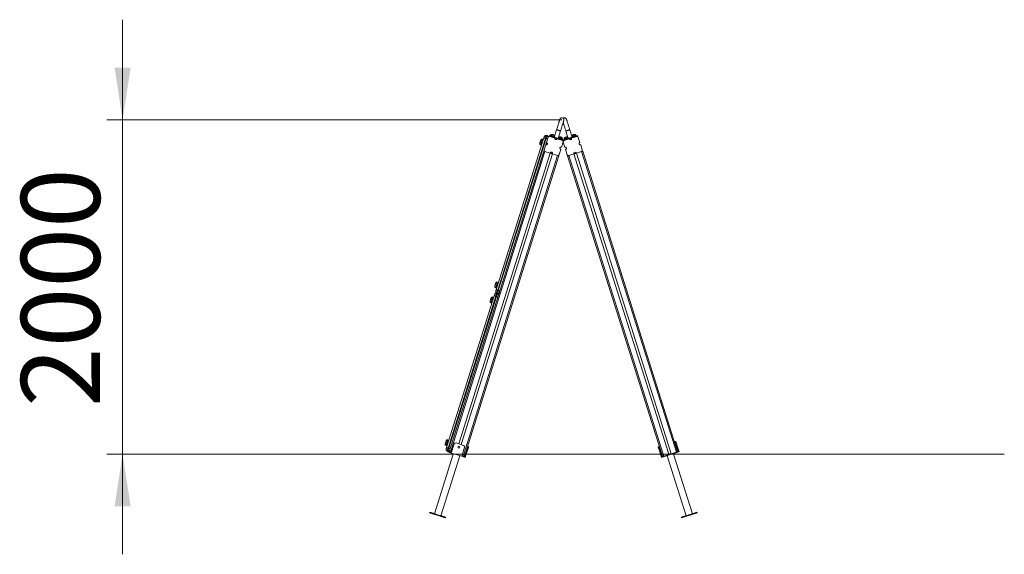
# Model space of a CAD drawing. Units: millimetres. Extents: x 60 to 133, y 58 to 237.
# Drawn here: x 70 to 133, y 203 to 237 of the extents above; entities that cross this region are included whole.
import ezdxf

# ---------------------------------------------------------------- set-up
doc = ezdxf.new("R2010")
doc.units = ezdxf.units.MM
doc.styles.add('SLDTEXTSTYLE0', font='TXT', dxfattribs={"width": 0.663})
doc.dimstyles.new('SLDDIMSTYLE0', dxfattribs={"dimtxt": 5, "dimasz": 3.302, "dimexe": 0, "dimexo": 0.0625, "dimgap": 1.25, "dimtad": 2, "dimlfac": 100, "dimrnd": 1e-09, "dimzin": 12, "dimdsep": 46, "dimtxsty": 'SLDTEXTSTYLE0', "dimsah": 1, "dimcen": 0.09, "dimadec": 0, "dimazin": 0, "dimtfac": 1, "dimtofl": 0, "dimtmove": 0, "dimatfit": 3, "dimfxl": 0, "dimfrac": 2, "dimtolj": 1, "dimtzin": 12, "dimarcsym": 0})

# ---------------------------------------------------------------- blocks, each defined once
blk = doc.blocks.new('*D1')
at = {"color": 7, "linetype": 'Continuous', "lineweight": 0}
for p, q in [((76.743, 230.367), (76.743, 236.717)), ((104.631, 230.367), (75.743, 230.367)), ((76.743, 230.367), (76.743, 209.143)), ((76.743, 209.143), (75.743, 209.143)), ((76.743, 209.143), (76.743, 202.793))]:
    blk.add_line(p, q, dxfattribs=at)
for points in [[(76.743, 230.367), (77.251, 233.669), (76.235, 233.669)], [(76.743, 209.143), (76.235, 205.841), (77.251, 205.841)]]:
    blk.add_solid(points, dxfattribs=at)
at = {"color": 7, "linetype": 'Continuous', "lineweight": 0, "insert": (70.298, 212.143), "char_height": 5, "attachment_point": 1, "rotation": 90, "style": 'SLDTEXTSTYLE0'}
blk.add_mtext('2000', dxfattribs=at)

msp = doc.modelspace()

# ---------------------------------------------------------------- linework, layer by layer
at = {"color": 7, "linetype": 'Continuous', "lineweight": 15}
for p, q in [((104.29724, 229.73852), (104.14716, 229.26158)), ((104.39517, 229.18354), (104.54525, 229.66048)), ((104.88553, 229.65277), (105.03616, 229.17599)), ((105.28107, 229.26385), (105.13345, 229.73109)), ((100.46162, 219.58147), (103.49325, 229.21574)), ((103.58863, 229.18573), (100.55701, 219.55145)), ((100.59517, 219.53945), (103.62679, 229.17372)), ((103.46023, 229.11082), (103.39346, 229.13183)), ((103.62679, 229.17372), (103.58863, 229.18573)), ((103.65614, 228.93385), (103.60812, 228.78123)), ((103.64867, 229.3765), (103.68682, 229.3645)), ((103.7582, 229.25817), (103.65614, 228.93385)), ((103.81685, 229.36552), (103.80484, 229.32736)), ((104.18284, 229.20841), (103.85852, 229.31047)), ((103.8867, 229.34354), (103.87469, 229.30538)), ((103.9126, 229.38781), (103.89759, 229.34011)), ((104.1456, 229.26207), (104.16061, 229.30976)), ((104.22395, 229.23742), (104.21194, 229.19926)), ((104.33547, 229.16039), (104.21194, 229.19926)), ((104.65563, 229.10158), (104.22395, 229.23742)), ((104.65979, 229.05834), (104.33547, 229.16039)), ((104.41173, 229.23074), (104.39672, 229.18305)), ((104.61003, 228.63369), (104.71209, 228.95801)), ((104.64362, 229.06342), (104.65563, 229.10158)), ((104.64473, 229.10501), (104.65974, 229.1527)), ((104.71347, 229.04144), (104.72548, 229.0796)), ((104.71449, 229.0447), (104.71802, 229.03354)), ((104.7195, 228.95011), (104.82192, 228.6259)), ((104.77162, 229.14485), (104.78668, 229.09718)), ((105.09589, 229.15291), (104.77168, 229.05049)), ((104.77579, 229.09374), (104.78784, 229.0556)), ((105.0346, 229.1755), (105.01954, 229.22318)), ((105.16239, 229.21587), (105.11292, 229.20024)), ((105.11292, 229.20024), (105.12497, 229.1621)), ((105.17444, 229.17773), (105.12497, 229.1621)), ((105.15937, 229.22541), (105.19853, 229.10148)), ((105.57266, 229.30354), (105.24845, 229.20111)), ((105.27057, 229.30249), (105.28262, 229.26435)), ((105.31747, 229.22292), (105.30241, 229.2706)), ((105.54445, 229.33657), (105.30542, 229.26106)), ((105.53356, 229.33313), (105.51849, 229.38081)), ((105.5565, 229.29843), (105.54445, 229.33657)), ((105.62632, 229.32049), (105.61427, 229.35864)), ((105.77547, 228.92715), (105.67304, 229.25136)), ((103.48205, 228.38059), (97.47883, 209.30282)), ((103.55836, 228.35658), (97.55515, 209.27881)), ((103.88269, 228.25453), (98.07757, 209.80632)), ((104.03531, 228.2065), (98.2302, 209.7583)), ((103.2794, 228.76935), (103.34617, 228.74834)), ((103.50607, 228.45691), (103.48205, 228.38059)), ((103.60812, 228.78123), (103.50607, 228.45691)), ((103.55836, 228.35658), (103.88269, 228.25453)), ((104.03531, 228.2065), (104.35963, 228.10445)), ((104.45995, 228.15675), (104.56201, 228.48107)), ((104.87012, 228.47333), (104.97255, 228.14913)), ((105.07293, 228.09694), (105.39713, 228.19937)), ((105.39713, 228.19937), (111.41454, 209.15257)), ((105.4516, 228.30044), (105.47569, 228.22418)), ((105.5497, 228.24757), (105.87391, 228.34999)), ((105.5497, 228.24757), (111.57472, 209.17667)), ((105.92609, 228.45038), (105.82367, 228.77458)), ((105.87391, 228.34999), (111.89892, 209.2791)), ((105.95019, 228.3741), (111.97521, 209.3032)), ((105.95246, 228.37481), (111.97748, 209.30391)), ((104.43594, 228.08043), (98.4799, 209.15257)), ((104.99665, 228.07284), (110.97408, 209.15257)), ((100.6087, 220.04887), (100.54193, 220.06989)), ((100.42787, 219.70741), (100.49464, 219.6864)), ((100.55701, 219.55145), (100.59517, 219.53945)), ((97.30993, 209.56564), (100.34156, 219.19991)), ((100.43695, 219.1699), (97.40532, 209.53562)), ((97.44348, 209.52362), (100.4751, 219.15789)), ((100.30854, 219.09499), (100.24177, 219.116)), ((100.4751, 219.15789), (100.43695, 219.1699)), ((100.49698, 219.36067), (100.53514, 219.34867)), ((100.12771, 218.75352), (100.19448, 218.73251)), ((97.45701, 210.03304), (97.39024, 210.05406)), ((97.27618, 209.69158), (97.34295, 209.67057)), ((97.40532, 209.53562), (97.44348, 209.52362)), ((97.79001, 209.79198), (97.60991, 209.21964)), ((98.39236, 209.70727), (97.91541, 209.85735)), ((98.45773, 209.58186), (98.32264, 209.15257)), ((98.63897, 209.52483), (98.52183, 209.15257)), ((98.56376, 209.15257), (98.67713, 209.51283)), ((98.67713, 209.51283), (98.63897, 209.52483)), ((98.66899, 209.62022), (98.70714, 209.60821)), ((110.74655, 209.60718), (110.7847, 209.61923)), ((110.81482, 209.52388), (110.77668, 209.51183)), ((110.77668, 209.51183), (110.89018, 209.15257)), ((110.7847, 209.61923), (110.78696, 209.61995)), ((110.93213, 209.15257), (110.81482, 209.52388)), ((110.93462, 209.15257), (110.81709, 209.5246)), ((111.81452, 209.94459), (111.85267, 209.95664)), ((111.88279, 209.86128), (111.84465, 209.84923)), ((111.84465, 209.84923), (112.01335, 209.31525)), ((111.85267, 209.95664), (111.85493, 209.95735)), ((112.06354, 209.28915), (111.88279, 209.86128)), ((112.06581, 209.28987), (111.88506, 209.862)), ((76.74313, 209.15257), (76.74313, 209.14257)), ((76.74313, 209.15257), (96.74313, 209.15257)), ((76.74313, 209.14257), (96.74313, 209.14257)), ((97.73243, 209.14257), (96.54281, 205.36207)), ((96.74313, 209.15257), (96.74313, 209.14257)), ((96.74313, 209.15257), (112.71776, 209.15257)), ((96.74313, 209.14257), (112.71776, 209.14257)), ((96.94345, 205.236), (98.14409, 209.05155)), ((97.38345, 209.33284), (97.34529, 209.34484)), ((97.40313, 209.32876), (97.39052, 209.28868)), ((97.39052, 209.28868), (97.60991, 209.21964)), ((97.44068, 209.31483), (97.44668, 209.33391)), ((97.47883, 209.30282), (97.44068, 209.31483)), ((97.55515, 209.27881), (97.62192, 209.2578)), ((97.82306, 209.15257), (97.60991, 209.21964)), ((97.74345, 209.17762), (97.73557, 209.15257)), ((98.27764, 209.00953), (97.85484, 209.14257)), ((98.3195, 209.14257), (98.27764, 209.00953)), ((98.27764, 209.00953), (98.49703, 208.94049)), ((98.28964, 209.04769), (98.35641, 209.02667)), ((98.47675, 209.14257), (98.43272, 209.00266)), ((98.47088, 208.99065), (98.43272, 209.00266)), ((98.51868, 209.14257), (98.47088, 208.99065)), ((98.49703, 208.94049), (98.56062, 209.14257)), ((110.89334, 209.14257), (110.95743, 208.9397)), ((110.98352, 208.98989), (110.93529, 209.14257)), ((110.98579, 208.99061), (110.93778, 209.14257)), ((110.95743, 208.9397), (111.59956, 209.14257)), ((110.97724, 209.14257), (111.02166, 209.00194)), ((111.02166, 209.00194), (110.98352, 208.98989)), ((111.09795, 209.02604), (111.42215, 209.12847)), ((111.31024, 209.05117), (112.51524, 205.23699)), ((111.4177, 209.14257), (111.42215, 209.12847)), ((111.57472, 209.17667), (111.89892, 209.2791)), ((111.63122, 209.15257), (112.06354, 209.28915)), ((111.71866, 209.15257), (111.71073, 209.17769)), ((111.72116, 209.15257), (111.713, 209.17841)), ((112.91573, 205.36351), (111.72182, 209.14257)), ((112.918, 205.36423), (111.72432, 209.14257)), ((112.01335, 209.31525), (111.97521, 209.3032)), ((112.06354, 209.28915), (112.06581, 209.28987)), ((112.71776, 209.15257), (112.71776, 209.14257)), ((112.71776, 209.15257), (132.71776, 209.15257)), ((112.71776, 209.14257), (132.71776, 209.14257)), ((132.71776, 209.15257), (132.71776, 209.14257)), ((96.24234, 205.45662), (96.23334, 205.428)), ((97.23492, 205.11283), (97.24392, 205.14145)), ((112.21488, 205.14209), (112.22391, 205.11349)), ((113.22514, 205.4298), (113.2161, 205.45841)), ((113.2274, 205.43052), (113.21837, 205.45912))]:
    msp.add_line(p, q, dxfattribs=at)
at = {"color": 8, "linetype": 'Continuous', "lineweight": 15}
for p, q in [((104.35963, 228.10445), (98.39603, 209.15257)), ((105.07293, 228.09694), (111.05797, 209.15257)), ((110.81709, 209.5246), (110.81482, 209.52388)), ((111.88506, 209.862), (111.88279, 209.86128)), ((98.39288, 209.14257), (98.35641, 209.02667)), ((111.06113, 209.14257), (111.09795, 209.02604))]:
    msp.add_line(p, q, dxfattribs=at)
at = {"color": 7, "linetype": 'Continuous', "lineweight": 15, "flags": 128}
for points in [[(104.50735, 230.40625), (104.50681, 230.40454), (104.50521, 230.39945), (104.50255, 230.39099), (104.49884, 230.3792), (104.4941, 230.36415), (104.48836, 230.34591), (104.48165, 230.32457), (104.474, 230.30025), (104.46544, 230.27306), (104.45603, 230.24315), (104.44581, 230.21067), (104.43483, 230.17579), (104.42315, 230.13867), (104.41083, 230.09952), (104.39793, 230.05853), (104.38452, 230.01591), (104.37066, 229.97187), (104.35643, 229.92664), (104.3419, 229.88046), (104.32714, 229.83355), (104.31223, 229.78616), (104.29724, 229.73852)], [(104.54525, 229.66048), (104.56024, 229.70812), (104.57515, 229.75551), (104.58991, 229.80242), (104.60445, 229.8486), (104.61867, 229.89383), (104.63253, 229.93786), (104.64594, 229.98049), (104.65884, 230.02148), (104.67116, 230.06063), (104.68284, 230.09775), (104.69382, 230.13263), (104.70404, 230.16511), (104.71345, 230.19502), (104.722, 230.22221), (104.72966, 230.24653), (104.73637, 230.26786), (104.74211, 230.2861), (104.74685, 230.30116), (104.75056, 230.31294), (104.75322, 230.32141), (104.75483, 230.3265), (104.75536, 230.3282)], [(104.71384, 230.19624), (104.71672, 230.18711), (104.72616, 230.15722), (104.73642, 230.12475), (104.74744, 230.08987), (104.75916, 230.05277), (104.77152, 230.01363), (104.78447, 229.97266), (104.79793, 229.93005), (104.81184, 229.88603), (104.82612, 229.84082), (104.84071, 229.79465), (104.85552, 229.74776), (104.87049, 229.70038), (104.88553, 229.65277)], [(105.13345, 229.73109), (105.11841, 229.77871), (105.10345, 229.82608), (105.08863, 229.87298), (105.07404, 229.91914), (105.05976, 229.96435), (105.04585, 230.00837), (105.03239, 230.05098), (105.01945, 230.09196), (105.00708, 230.1311), (104.99536, 230.1682), (104.98434, 230.20307), (104.97408, 230.23554), (104.96464, 230.26544), (104.95606, 230.29261), (104.94837, 230.31693), (104.94164, 230.33825), (104.93588, 230.35649), (104.93112, 230.37154), (104.9274, 230.38332), (104.92473, 230.39178), (104.92312, 230.39687), (104.92258, 230.39857)], [(104.01292, 229.4401), (104.01303, 229.44007), (104.01568, 229.43924), (104.02165, 229.43736), (104.03052, 229.43457), (104.04162, 229.43107), (104.05412, 229.42714), (104.06711, 229.42305), (104.07962, 229.41911), (104.09072, 229.41562), (104.09958, 229.41283), (104.10556, 229.41095), (104.1082, 229.41012), (104.10831, 229.41009)], [(104.29724, 229.73852), (104.29893, 229.73799), (104.30396, 229.73641), (104.31218, 229.73382), (104.32338, 229.7303), (104.33725, 229.72593), (104.35342, 229.72085), (104.37143, 229.71518), (104.3908, 229.70908), (104.411, 229.70273), (104.43148, 229.69628), (104.45169, 229.68992), (104.47105, 229.68383), (104.48906, 229.67816), (104.50523, 229.67307), (104.5191, 229.66871), (104.5303, 229.66518), (104.53853, 229.6626), (104.54356, 229.66101), (104.54525, 229.66048)], [(104.42124, 229.6995), (104.40083, 229.70593), (104.38098, 229.71217), (104.36222, 229.71808), (104.34508, 229.72347), (104.33001, 229.72821), (104.31743, 229.73217), (104.30768, 229.73524), (104.30103, 229.73733), (104.29766, 229.73839), (104.29724, 229.73852)], [(104.54525, 229.66048), (104.54483, 229.66062), (104.54146, 229.66167), (104.5348, 229.66377), (104.52506, 229.66684), (104.51248, 229.67079), (104.49741, 229.67554), (104.48026, 229.68093), (104.46151, 229.68683), (104.44165, 229.69308), (104.42124, 229.6995)], [(104.88553, 229.65277), (104.88722, 229.6533), (104.89225, 229.65489), (104.90048, 229.65749), (104.91167, 229.66102), (104.92554, 229.6654), (104.94169, 229.67051), (104.9597, 229.6762), (104.97906, 229.68231), (104.99926, 229.68869), (105.01973, 229.69516), (105.03993, 229.70154), (105.05929, 229.70766), (105.0773, 229.71335), (105.09345, 229.71845), (105.10732, 229.72283), (105.11851, 229.72637), (105.12674, 229.72897), (105.13177, 229.73056), (105.13345, 229.73109)], [(105.00949, 229.69193), (104.98909, 229.68548), (104.96924, 229.67921), (104.9505, 229.67329), (104.93336, 229.66787), (104.91829, 229.66311), (104.90572, 229.65914), (104.89597, 229.65606), (104.88933, 229.65396), (104.88596, 229.6529), (104.88553, 229.65277)], [(105.13345, 229.73109), (105.13303, 229.73096), (105.12966, 229.72989), (105.12302, 229.72779), (105.11327, 229.72472), (105.10069, 229.72074), (105.08563, 229.71598), (105.06849, 229.71057), (105.04974, 229.70464), (105.0299, 229.69837), (105.00949, 229.69193)], [(105.32275, 229.40287), (105.32287, 229.4029), (105.32551, 229.40374), (105.33148, 229.40563), (105.34034, 229.40843), (105.35144, 229.41193), (105.36394, 229.41588), (105.37693, 229.41999), (105.38943, 229.42393), (105.40052, 229.42744), (105.40938, 229.43024), (105.41535, 229.43213), (105.418, 229.43296), (105.41811, 229.433)], [(103.2271, 228.86967), (103.2274, 228.87062), (103.22871, 228.87481), (103.23104, 228.8822), (103.2343, 228.89257), (103.23839, 228.90557), (103.24318, 228.92078), (103.24851, 228.93773), (103.25422, 228.95587), (103.26011, 228.9746)], [(103.26011, 228.9746), (103.26601, 228.99334), (103.27171, 229.01147), (103.27705, 229.02842), (103.28184, 229.04364), (103.28593, 229.05664), (103.28919, 229.067), (103.29152, 229.0744), (103.29283, 229.07858), (103.29313, 229.07953)], [(103.49325, 229.21574), (103.4991, 229.23435), (103.50473, 229.25225), (103.50992, 229.26874), (103.51447, 229.28319), (103.51821, 229.29506), (103.52098, 229.30387), (103.52269, 229.3093), (103.52326, 229.31113)], [(103.49325, 229.21574), (103.49508, 229.21517), (103.50051, 229.21346), (103.50932, 229.21068), (103.52119, 229.20695), (103.53564, 229.2024), (103.55213, 229.19721), (103.57002, 229.19158), (103.58863, 229.18573)], [(103.64867, 229.3765), (103.64806, 229.37456), (103.64624, 229.36878), (103.64324, 229.35926), (103.63914, 229.34622), (103.63401, 229.32991), (103.62795, 229.31066), (103.62109, 229.28887), (103.61357, 229.26498), (103.60555, 229.23948), (103.59718, 229.21288), (103.58863, 229.18573)], [(103.62679, 229.17372), (103.63534, 229.20087), (103.6437, 229.22747), (103.65173, 229.25297), (103.65924, 229.27686), (103.6661, 229.29865), (103.67216, 229.3179), (103.67729, 229.33421), (103.6814, 229.34726), (103.68439, 229.35677), (103.68621, 229.36256), (103.68682, 229.3645)], [(103.62679, 229.17372), (103.6454, 229.16786), (103.66329, 229.16224), (103.67979, 229.15705), (103.69424, 229.1525), (103.7061, 229.14876), (103.71492, 229.14599), (103.72035, 229.14428), (103.72218, 229.14371)], [(103.85852, 229.31047), (103.8556, 229.31139), (103.83924, 229.31654), (103.82585, 229.32075), (103.81564, 229.32396), (103.80875, 229.32613), (103.80528, 229.32722), (103.80484, 229.32736)], [(103.81685, 229.36552), (103.81728, 229.36538), (103.82075, 229.36429), (103.82765, 229.36212), (103.83786, 229.35891), (103.85124, 229.35469), (103.8676, 229.34955), (103.8867, 229.34354)], [(103.8867, 229.34354), (103.90825, 229.33676), (103.93195, 229.3293), (103.95745, 229.32128), (103.98438, 229.3128), (104.01234, 229.304), (104.04092, 229.29501), (104.06972, 229.28595), (104.09831, 229.27695), (104.12627, 229.26815), (104.1532, 229.25968), (104.17869, 229.25166), (104.20239, 229.2442), (104.22395, 229.23742)], [(104.21194, 229.19926), (104.19038, 229.20604), (104.18284, 229.20841)], [(104.51205, 229.28304), (104.51216, 229.28301), (104.51481, 229.28217), (104.52078, 229.28029), (104.52965, 229.2775), (104.54075, 229.27401), (104.55325, 229.27008), (104.56624, 229.26599), (104.57875, 229.26205), (104.58985, 229.25856), (104.59871, 229.25577), (104.60469, 229.25389), (104.60733, 229.25306), (104.60744, 229.25303)], [(104.65563, 229.10158), (104.67473, 229.09557), (104.69108, 229.09042), (104.70447, 229.08621), (104.71468, 229.083), (104.72157, 229.08083), (104.72504, 229.07974), (104.72548, 229.0796)], [(104.71347, 229.04144), (104.71304, 229.04158), (104.70956, 229.04267), (104.70267, 229.04484), (104.69246, 229.04805), (104.67908, 229.05227), (104.66272, 229.05741), (104.65979, 229.05834)], [(104.77168, 229.05049), (104.76875, 229.04956), (104.7524, 229.0444), (104.73902, 229.04017), (104.72881, 229.03695), (104.72192, 229.03477), (104.71846, 229.03367), (104.71802, 229.03354)], [(104.72486, 229.07765), (104.72697, 229.07831), (104.74035, 229.08254), (104.7567, 229.08771), (104.77579, 229.09374)], [(104.77579, 229.09374), (104.79734, 229.10054), (104.82103, 229.10803), (104.84652, 229.11608), (104.87343, 229.12458), (104.90139, 229.13342), (104.92996, 229.14244), (104.95875, 229.15154), (104.98733, 229.16057), (105.01528, 229.1694), (105.04219, 229.1779), (105.06768, 229.18595), (105.09137, 229.19344), (105.11292, 229.20024)], [(104.8238, 229.24524), (104.82391, 229.24527), (104.82656, 229.24611), (104.83253, 229.24799), (104.8414, 229.2508), (104.85249, 229.2543), (104.86499, 229.25825), (104.87797, 229.26235), (104.89048, 229.2663), (104.90157, 229.26981), (104.91043, 229.27261), (104.91641, 229.27449), (104.91905, 229.27533), (104.91916, 229.27536)], [(105.12497, 229.1621), (105.10342, 229.1553), (105.09589, 229.15291)], [(105.30241, 229.2706), (105.30147, 229.2703), (105.29733, 229.26899), (105.29008, 229.2667), (105.28007, 229.26354), (105.26776, 229.25965), (105.25373, 229.25522), (105.23862, 229.25045), (105.22316, 229.24556), (105.20805, 229.24079), (105.19402, 229.23635), (105.18171, 229.23246), (105.1717, 229.2293), (105.16445, 229.22701), (105.16032, 229.2257), (105.15937, 229.22541)], [(105.54445, 229.33657), (105.56354, 229.34261), (105.57989, 229.34777), (105.59327, 229.352), (105.60348, 229.35522), (105.61036, 229.3574), (105.61383, 229.3585), (105.61427, 229.35864)], [(105.62632, 229.32049), (105.62588, 229.32035), (105.62241, 229.31926), (105.61553, 229.31708), (105.60532, 229.31386), (105.59194, 229.30963), (105.57559, 229.30446), (105.57266, 229.30354)], [(103.48205, 228.38059), (103.48352, 228.38013), (103.48786, 228.37877), (103.49491, 228.37655), (103.5044, 228.37356), (103.51596, 228.36992), (103.52916, 228.36577), (103.54347, 228.36127), (103.55836, 228.35658)], [(103.88269, 228.25453), (103.8846, 228.25393), (103.89024, 228.25215), (103.89933, 228.24929), (103.91141, 228.24549), (103.92589, 228.24093), (103.94201, 228.23586), (103.95899, 228.23051), (103.97597, 228.22517), (103.99211, 228.2201), (104.00657, 228.21554), (104.01866, 228.21174), (104.02775, 228.20888), (104.03339, 228.2071), (104.03531, 228.2065)], [(105.39713, 228.19937), (105.39905, 228.19997), (105.40469, 228.20176), (105.41378, 228.20463), (105.42586, 228.20844), (105.44032, 228.21301), (105.45644, 228.21811), (105.47342, 228.22347), (105.49039, 228.22883), (105.50652, 228.23393), (105.52098, 228.23849), (105.53306, 228.24231), (105.54215, 228.24518), (105.54779, 228.24697), (105.5497, 228.24757)], [(105.87391, 228.34999), (105.88879, 228.3547), (105.9031, 228.35922), (105.91629, 228.36338), (105.92785, 228.36704), (105.93734, 228.37003), (105.94439, 228.37226), (105.94873, 228.37363), (105.95019, 228.3741)], [(105.95019, 228.3741), (105.951, 228.37435), (105.95246, 228.37481)], [(104.35963, 228.10445), (104.37451, 228.09976), (104.38883, 228.09526), (104.40202, 228.09111), (104.41359, 228.08747), (104.42308, 228.08448), (104.43013, 228.08226), (104.43447, 228.0809), (104.43594, 228.08043)], [(104.99665, 228.07284), (104.99811, 228.07331), (105.00246, 228.07468), (105.0095, 228.07691), (105.01899, 228.0799), (105.03055, 228.08355), (105.04374, 228.08772), (105.05805, 228.09224), (105.07293, 228.09694)], [(100.37557, 219.80773), (100.37587, 219.80868), (100.37718, 219.81287), (100.37951, 219.82026), (100.38277, 219.83062), (100.38686, 219.84362), (100.39165, 219.85884), (100.39699, 219.87579), (100.40269, 219.89392), (100.40859, 219.91266)], [(100.40859, 219.91266), (100.41448, 219.9314), (100.42019, 219.94953), (100.42552, 219.96648), (100.43031, 219.9817), (100.4344, 219.9947), (100.43766, 220.00506), (100.43999, 220.01245), (100.4413, 220.01664), (100.4416, 220.01759)], [(100.43161, 219.48608), (100.43218, 219.48791), (100.43389, 219.49334), (100.43666, 219.50216), (100.4404, 219.51402), (100.44495, 219.52847), (100.45014, 219.54497), (100.45577, 219.56286), (100.46162, 219.58147)], [(100.46162, 219.58147), (100.46345, 219.58089), (100.46888, 219.57918), (100.4777, 219.57641), (100.48956, 219.57268), (100.50402, 219.56813), (100.52051, 219.56294), (100.5384, 219.55731), (100.55701, 219.55145)], [(100.55701, 219.55145), (100.54847, 219.5243), (100.5401, 219.4977), (100.53207, 219.4722), (100.52456, 219.44831), (100.5177, 219.42652), (100.51164, 219.40727), (100.50651, 219.39096), (100.50241, 219.37791), (100.49941, 219.3684), (100.49759, 219.36262), (100.49698, 219.36067)], [(100.53514, 219.34867), (100.53575, 219.35061), (100.53757, 219.3564), (100.54056, 219.36591), (100.54466, 219.37895), (100.5498, 219.39527), (100.55585, 219.41451), (100.56271, 219.4363), (100.57023, 219.46019), (100.57825, 219.4857), (100.58662, 219.5123), (100.59517, 219.53945)], [(100.59517, 219.53945), (100.61378, 219.53359), (100.63167, 219.52796), (100.64816, 219.52277), (100.66262, 219.51822), (100.67448, 219.51449), (100.68329, 219.51172), (100.68872, 219.51001), (100.69056, 219.50943)], [(100.07541, 218.85384), (100.07571, 218.85479), (100.07702, 218.85898), (100.07935, 218.86637), (100.08261, 218.87674), (100.0867, 218.88974), (100.09149, 218.90495), (100.09682, 218.9219), (100.10253, 218.94004), (100.10843, 218.95877)], [(100.10843, 218.95877), (100.11432, 218.97751), (100.12003, 218.99564), (100.12536, 219.01259), (100.13015, 219.02781), (100.13424, 219.04081), (100.1375, 219.05117), (100.13983, 219.05856), (100.14114, 219.06275), (100.14144, 219.0637)], [(100.34156, 219.19991), (100.34741, 219.21852), (100.35305, 219.23642), (100.35823, 219.25291), (100.36278, 219.26736), (100.36652, 219.27923), (100.36929, 219.28804), (100.371, 219.29347), (100.37158, 219.2953)], [(100.34156, 219.19991), (100.34339, 219.19934), (100.34882, 219.19763), (100.35763, 219.19485), (100.3695, 219.19112), (100.38395, 219.18657), (100.40044, 219.18138), (100.41834, 219.17575), (100.43695, 219.1699)], [(100.49698, 219.36067), (100.49637, 219.35873), (100.49455, 219.35295), (100.49155, 219.34343), (100.48745, 219.33039), (100.48232, 219.31408), (100.47626, 219.29483), (100.4694, 219.27304), (100.46188, 219.24915), (100.45386, 219.22365), (100.44549, 219.19705), (100.43695, 219.1699)], [(100.4751, 219.15789), (100.48365, 219.18504), (100.49202, 219.21164), (100.50004, 219.23714), (100.50756, 219.26103), (100.51442, 219.28282), (100.52047, 219.30207), (100.5256, 219.31838), (100.52971, 219.33143), (100.5327, 219.34094), (100.53453, 219.34673), (100.53514, 219.34867)], [(100.4751, 219.15789), (100.49371, 219.15203), (100.5116, 219.1464), (100.5281, 219.14122), (100.54255, 219.13667), (100.55441, 219.13293), (100.56323, 219.13016), (100.56866, 219.12845), (100.57049, 219.12787)], [(97.22388, 209.7919), (97.22418, 209.79285), (97.2255, 209.79704), (97.22782, 209.80443), (97.23108, 209.81479), (97.23517, 209.82779), (97.23996, 209.84301), (97.2453, 209.85996), (97.25101, 209.87809), (97.2569, 209.89683)], [(97.2569, 209.89683), (97.26279, 209.91556), (97.2685, 209.9337), (97.27383, 209.95065), (97.27862, 209.96587), (97.28272, 209.97886), (97.28597, 209.98923), (97.2883, 209.99662), (97.28962, 210.00081), (97.28992, 210.00176)], [(97.27992, 209.47025), (97.28049, 209.47208), (97.2822, 209.47751), (97.28498, 209.48633), (97.28871, 209.49819), (97.29326, 209.51264), (97.29845, 209.52913), (97.30408, 209.54703), (97.30993, 209.56564)], [(97.30993, 209.56564), (97.31177, 209.56506), (97.3172, 209.56335), (97.32601, 209.56058), (97.33787, 209.55685), (97.35233, 209.5523), (97.36882, 209.54711), (97.38671, 209.54148), (97.40532, 209.53562)], [(97.40532, 209.53562), (97.39678, 209.50847), (97.38841, 209.48187), (97.38039, 209.45637), (97.37287, 209.43248), (97.36601, 209.41069), (97.35995, 209.39144), (97.35482, 209.37513), (97.35072, 209.36208), (97.34772, 209.35257), (97.3459, 209.34679), (97.34529, 209.34484)], [(97.38345, 209.33284), (97.38406, 209.33478), (97.38588, 209.34057), (97.38887, 209.35008), (97.39297, 209.36312), (97.39811, 209.37944), (97.40417, 209.39868), (97.41102, 209.42047), (97.41854, 209.44436), (97.42657, 209.46987), (97.43494, 209.49647), (97.44348, 209.52362)], [(97.44348, 209.52362), (97.46209, 209.51776), (97.47998, 209.51213), (97.49647, 209.50694), (97.51093, 209.50239), (97.52279, 209.49866), (97.53161, 209.49588), (97.53704, 209.49418), (97.53887, 209.4936)], [(98.63897, 209.52483), (98.64482, 209.54344), (98.65046, 209.56134), (98.65564, 209.57783), (98.66019, 209.59228), (98.66393, 209.60415), (98.6667, 209.61296), (98.66841, 209.61839), (98.66899, 209.62022)], [(98.70714, 209.60821), (98.70657, 209.60638), (98.70486, 209.60095), (98.70208, 209.59214), (98.69835, 209.58028), (98.6938, 209.56582), (98.68861, 209.54933), (98.68298, 209.53144), (98.67713, 209.51283)], [(110.77668, 209.51183), (110.7708, 209.53043), (110.76515, 209.54832), (110.75994, 209.56481), (110.75538, 209.57926), (110.75163, 209.59111), (110.74885, 209.59993), (110.74713, 209.60535), (110.74655, 209.60718)], [(110.7847, 209.61923), (110.78527, 209.6174), (110.78699, 209.61198), (110.78977, 209.60316), (110.79352, 209.59131), (110.79808, 209.57686), (110.80329, 209.56037), (110.80894, 209.54248), (110.81482, 209.52388)], [(110.78696, 209.61995), (110.78754, 209.61812), (110.78926, 209.61269), (110.79204, 209.60388), (110.79579, 209.59202), (110.80035, 209.57757), (110.80556, 209.56109), (110.81121, 209.5432), (110.81709, 209.5246)], [(111.84465, 209.84923), (111.83877, 209.86783), (111.83312, 209.88572), (111.82791, 209.90221), (111.82335, 209.91666), (111.8196, 209.92851), (111.81682, 209.93733), (111.8151, 209.94275), (111.81452, 209.94459)], [(111.85267, 209.95664), (111.85325, 209.9548), (111.85496, 209.94938), (111.85774, 209.94056), (111.86149, 209.92871), (111.86605, 209.91426), (111.87126, 209.89777), (111.87691, 209.87988), (111.88279, 209.86128)], [(111.85493, 209.95735), (111.85551, 209.95552), (111.85723, 209.95009), (111.86001, 209.94128), (111.86376, 209.92942), (111.86832, 209.91497), (111.87353, 209.89849), (111.87918, 209.8806), (111.88506, 209.862)], [(97.47883, 209.30282), (97.4803, 209.30236), (97.48464, 209.30099), (97.49169, 209.29878), (97.50119, 209.29579), (97.51275, 209.29215), (97.52595, 209.288), (97.54026, 209.28349), (97.55515, 209.27881)], [(98.35641, 209.02667), (98.3713, 209.02199), (98.38562, 209.01748), (98.39881, 209.01333), (98.41037, 209.00969), (98.41986, 209.00671), (98.42691, 209.00449), (98.43126, 209.00312), (98.43272, 209.00266)], [(111.02166, 209.00194), (111.02313, 209.00241), (111.02747, 209.00378), (111.03452, 209.00601), (111.044, 209.009), (111.05557, 209.01266), (111.06875, 209.01682), (111.08306, 209.02134), (111.09795, 209.02604)], [(111.42215, 209.12847), (111.42406, 209.12907), (111.42971, 209.13086), (111.43879, 209.13373), (111.45087, 209.13754), (111.46534, 209.14211), (111.46678, 209.14257)], [(111.49844, 209.15257), (111.51541, 209.15793), (111.53153, 209.16303), (111.546, 209.1676), (111.55808, 209.17141), (111.56716, 209.17428), (111.57281, 209.17607), (111.57472, 209.17667)], [(111.89892, 209.2791), (111.91381, 209.2838), (111.92812, 209.28832), (111.9413, 209.29248), (111.95286, 209.29614), (111.96235, 209.29913), (111.9694, 209.30136), (111.97374, 209.30273), (111.97521, 209.3032)], [(97.23492, 205.11283), (97.23321, 205.11337), (97.22808, 205.11498), (97.21959, 205.11765), (97.20778, 205.12137), (97.19274, 205.1261), (97.17456, 205.13182), (97.15337, 205.13849), (97.12932, 205.14606), (97.10257, 205.15448), (97.0733, 205.16369), (97.04172, 205.17362), (97.00803, 205.18422), (96.97248, 205.19541), (96.93529, 205.20711), (96.89673, 205.21925), (96.85706, 205.23173), (96.81655, 205.24448), (96.77548, 205.2574), (96.73412, 205.27041), (96.69277, 205.28343), (96.6517, 205.29635), (96.61119, 205.3091), (96.57152, 205.32158), (96.53296, 205.33372), (96.49578, 205.34542), (96.46022, 205.35661), (96.42653, 205.36721), (96.39495, 205.37714), (96.36568, 205.38635), (96.33893, 205.39477), (96.31488, 205.40234), (96.29369, 205.40901), (96.27551, 205.41473), (96.26047, 205.41946), (96.24866, 205.42318), (96.24016, 205.42585), (96.23504, 205.42746), (96.23334, 205.428), (96.23334, 205.428)], [(97.24392, 205.14145), (97.24221, 205.14199), (97.23709, 205.1436), (97.2286, 205.14627), (97.21679, 205.14999), (97.20174, 205.15472), (97.18356, 205.16044), (97.16238, 205.16711), (97.13832, 205.17468), (97.11157, 205.18309), (97.08231, 205.1923), (97.05072, 205.20224), (97.01704, 205.21284), (96.98148, 205.22403), (96.94429, 205.23573), (96.90574, 205.24786), (96.86606, 205.26035), (96.82556, 205.27309), (96.78448, 205.28602), (96.74313, 205.29903), (96.70178, 205.31204), (96.6607, 205.32497), (96.62019, 205.33772), (96.58053, 205.3502), (96.54196, 205.36233), (96.50478, 205.37403), (96.46922, 205.38522), (96.43554, 205.39582), (96.40395, 205.40576), (96.37468, 205.41497), (96.34793, 205.42339), (96.32388, 205.43096), (96.3027, 205.43762), (96.28452, 205.44334), (96.26947, 205.44808), (96.25766, 205.45179), (96.24917, 205.45447), (96.24405, 205.45608), (96.24234, 205.45662), (96.24234, 205.45662)], [(113.2161, 205.45841), (113.21439, 205.45786), (113.20927, 205.45625), (113.20078, 205.45357), (113.18897, 205.44984), (113.17393, 205.44508), (113.15576, 205.43934), (113.13458, 205.43265), (113.11054, 205.42506), (113.0838, 205.41661), (113.05454, 205.40736), (113.02297, 205.39739), (112.9893, 205.38675), (112.95375, 205.37552), (112.91658, 205.36378), (112.87803, 205.3516), (112.83838, 205.33907), (112.79789, 205.32628), (112.75683, 205.31331), (112.71549, 205.30025), (112.67415, 205.28719), (112.63309, 205.27422), (112.5926, 205.26142), (112.55294, 205.2489), (112.51439, 205.23672), (112.47722, 205.22497), (112.44168, 205.21374), (112.40801, 205.20311), (112.37643, 205.19313), (112.34718, 205.18389), (112.32044, 205.17544), (112.29639, 205.16785), (112.27521, 205.16115), (112.25704, 205.15541), (112.242, 205.15066), (112.23019, 205.14693), (112.2217, 205.14425), (112.21659, 205.14263), (112.21488, 205.14209), (112.21488, 205.14209)], [(113.22514, 205.4298), (113.22343, 205.42926), (113.21831, 205.42764), (113.20982, 205.42496), (113.19801, 205.42123), (113.18297, 205.41648), (113.1648, 205.41074), (113.14362, 205.40405), (113.11958, 205.39645), (113.09284, 205.388), (113.06358, 205.37876), (113.03201, 205.36878), (112.99833, 205.35815), (112.96279, 205.34692), (112.92562, 205.33517), (112.88707, 205.323), (112.84742, 205.31047), (112.80692, 205.29767), (112.76587, 205.2847), (112.72452, 205.27164), (112.68318, 205.25858), (112.64213, 205.24561), (112.60163, 205.23282), (112.56198, 205.22029), (112.52343, 205.20811), (112.48626, 205.19637), (112.45072, 205.18514), (112.41704, 205.1745), (112.38547, 205.16453), (112.35621, 205.15528), (112.32947, 205.14683), (112.30543, 205.13924), (112.28425, 205.13255), (112.26608, 205.12681), (112.25104, 205.12205), (112.23923, 205.11833), (112.23074, 205.11564), (112.22562, 205.11403), (112.22391, 205.11349), (112.22391, 205.11349)], [(113.21837, 205.45912), (113.21666, 205.45858), (113.2161, 205.45841)], [(113.2274, 205.43052), (113.22569, 205.42998), (113.22514, 205.4298)]]:
    msp.add_lwpolyline(points, dxfattribs=at)
at = {"color": 8, "linetype": 'Continuous', "lineweight": 15, "flags": 128}
for points in [[(103.33643, 228.95059), (103.32866, 228.92591), (103.32104, 228.90169), (103.3137, 228.87838), (103.30679, 228.85642), (103.30043, 228.83621), (103.29475, 228.81813), (103.28983, 228.80252), (103.28579, 228.78967), (103.28269, 228.77981), (103.28059, 228.77314), (103.27953, 228.76977), (103.2794, 228.76935)], [(103.39346, 229.13183), (103.39332, 229.13141), (103.39226, 229.12804), (103.39017, 229.12136), (103.38706, 229.11151), (103.38302, 229.09866), (103.37811, 229.08304), (103.37242, 229.06497), (103.36606, 229.04476), (103.35915, 229.02279), (103.35181, 228.99949), (103.34419, 228.97527), (103.33643, 228.95059)], [(103.68728, 228.79958), (103.69114, 228.81185), (103.6989, 228.83653), (103.70667, 228.86121), (103.71053, 228.87347)], [(104.16061, 229.30976), (104.16019, 229.3099), (104.15681, 229.31096), (104.15017, 229.31305), (104.14042, 229.31612), (104.12784, 229.32008), (104.11277, 229.32482), (104.09563, 229.33021), (104.07687, 229.33611), (104.05702, 229.34236), (104.0366, 229.34878), (104.0162, 229.35521), (103.99634, 229.36145), (103.97759, 229.36736), (103.96044, 229.37275), (103.94537, 229.37749), (103.93279, 229.38145), (103.92304, 229.38452), (103.91639, 229.38661), (103.91302, 229.38767), (103.9126, 229.38781)], [(104.65974, 229.1527), (104.65932, 229.15283), (104.65595, 229.1539), (104.6493, 229.15599), (104.63955, 229.15906), (104.62697, 229.16301), (104.6119, 229.16775), (104.59476, 229.17315), (104.576, 229.17905), (104.55615, 229.1853), (104.53574, 229.19172), (104.51532, 229.19814), (104.49547, 229.20439), (104.47671, 229.21029), (104.45957, 229.21569), (104.4445, 229.22043), (104.43192, 229.22439), (104.42217, 229.22746), (104.41552, 229.22955), (104.41216, 229.23061), (104.41173, 229.23074)], [(105.01954, 229.22318), (105.01912, 229.22305), (105.01575, 229.22198), (105.0091, 229.21988), (104.99936, 229.2168), (104.98678, 229.21283), (104.97172, 229.20807), (104.95458, 229.20266), (104.93583, 229.19673), (104.91599, 229.19046), (104.89558, 229.18402), (104.87518, 229.17757), (104.85533, 229.1713), (104.83658, 229.16538), (104.81944, 229.15996), (104.80438, 229.1552), (104.7918, 229.15123), (104.78206, 229.14815), (104.77542, 229.14605), (104.77204, 229.14499), (104.77162, 229.14485)], [(105.51849, 229.38081), (105.51807, 229.38068), (105.5147, 229.37961), (105.50805, 229.37751), (105.49831, 229.37444), (105.48574, 229.37046), (105.47067, 229.3657), (105.45353, 229.36029), (105.43478, 229.35437), (105.41493, 229.34809), (105.39453, 229.34165), (105.37413, 229.3352), (105.35428, 229.32893), (105.33553, 229.32301), (105.31839, 229.3176), (105.30333, 229.31284), (105.29076, 229.30886), (105.28101, 229.30579), (105.27436, 229.30368), (105.271, 229.30262), (105.27057, 229.30249)], [(100.54193, 220.06989), (100.5418, 220.06946), (100.54073, 220.06609), (100.53864, 220.05942), (100.53554, 220.04957), (100.53149, 220.03671), (100.52658, 220.0211), (100.52089, 220.00302), (100.51453, 219.98282), (100.50762, 219.96085), (100.50028, 219.93754), (100.49266, 219.91333), (100.4849, 219.88865)], [(100.4849, 219.88865), (100.47713, 219.86397), (100.46951, 219.83975), (100.46218, 219.81644), (100.45527, 219.79448), (100.4489, 219.77427), (100.44322, 219.75619), (100.4383, 219.74058), (100.43426, 219.72773), (100.43116, 219.71787), (100.42906, 219.7112), (100.428, 219.70783), (100.42787, 219.70741)], [(100.18474, 218.93476), (100.17697, 218.91008), (100.16935, 218.88586), (100.16202, 218.86255), (100.15511, 218.84059), (100.14875, 218.82038), (100.14306, 218.8023), (100.13815, 218.78669), (100.1341, 218.77384), (100.131, 218.76398), (100.1289, 218.75731), (100.12784, 218.75394), (100.12771, 218.75352)], [(100.24177, 219.116), (100.24163, 219.11557), (100.24057, 219.11221), (100.23848, 219.10553), (100.23537, 219.09568), (100.23133, 219.08282), (100.22642, 219.06721), (100.22073, 219.04914), (100.21437, 219.02893), (100.20746, 219.00696), (100.20012, 218.98366), (100.1925, 218.95944), (100.18474, 218.93476)], [(97.39024, 210.05406), (97.39011, 210.05363), (97.38905, 210.05026), (97.38695, 210.04359), (97.38385, 210.03374), (97.3798, 210.02088), (97.37489, 210.00527), (97.3692, 209.98719), (97.36284, 209.96699), (97.35593, 209.94502), (97.3486, 209.92171), (97.34098, 209.89749), (97.33321, 209.87282)], [(97.33321, 209.87282), (97.32544, 209.84814), (97.31783, 209.82392), (97.31049, 209.80061), (97.30358, 209.77865), (97.29722, 209.75844), (97.29153, 209.74036), (97.28662, 209.72475), (97.28257, 209.7119), (97.27947, 209.70204), (97.27737, 209.69537), (97.27631, 209.692), (97.27618, 209.69158)]]:
    msp.add_lwpolyline(points, dxfattribs=at)
at = {"color": 7, "linetype": 'Continuous', "lineweight": 15}
msp.add_circle((98.09385, 209.59153), 0.055, dxfattribs=at)
for centre, radius, start, end in [((104.63136, 230.36722), 0.13, 342.5327403, 162.5327403), ((104.63136, 230.36722), 0.13, 72.5327403, 162.5327403), ((104.63136, 230.36722), 0.13, 342.5327403, 72.5327403), ((104.79862, 230.35941), 0.13, 17.5327403, 127.4174862), ((104.79862, 230.35941), 0.13, 107.5327403, 127.4174862), ((104.79862, 230.35941), 0.13, 17.5327403, 107.5327403), ((103.98891, 229.36379), 0.08, 72.5327403, 162.5327403), ((104.0843, 229.33378), 0.08, 342.5327403, 72.5327403), ((105.44221, 229.35671), 0.08, 17.5327403, 107.5327403), ((103.30341, 228.84566), 0.08, 162.5327403, 252.5327403), ((103.36944, 229.05552), 0.08, 72.5327403, 162.5327403), ((103.61865, 229.28112), 0.1, 72.5327403, 162.5327403), ((103.63213, 228.85754), 0.08, 252.5327403, 72.5327403), ((103.65681, 229.26911), 0.1, 342.5327403, 72.5327403), ((103.83451, 229.23416), 0.08, 72.5327403, 162.5327403), ((104.25916, 229.1844), 0.08, 162.5327403, 342.5327403), ((104.48804, 229.20673), 0.08, 72.5327403, 162.5327403), ((104.58343, 229.17671), 0.08, 342.5327403, 72.5327403), ((104.63578, 228.98202), 0.08, 342.5327403, 72.5327403), ((104.79578, 228.97421), 0.08, 107.5327403, 197.5327403), ((104.8479, 229.16895), 0.08, 107.5327403, 197.5327403), ((104.94326, 229.19908), 0.08, 17.5327403, 107.5327403), ((105.17217, 229.17701), 0.08, 197.5327403, 17.5327403), ((105.34686, 229.32659), 0.08, 107.5327403, 197.5327403), ((105.59676, 229.22726), 0.08, 17.5327403, 107.5327403), ((105.79957, 228.85087), 0.08, 107.5327403, 287.5327403), ((103.58237, 228.43289), 0.08, 162.5327403, 252.5327403), ((103.959, 228.23051), 0.08, 342.5327403, 162.5327403), ((104.38364, 228.18076), 0.08, 252.5327403, 342.5327403), ((104.58602, 228.55738), 0.08, 72.5327403, 252.5327403), ((104.84602, 228.54962), 0.08, 287.5327403, 107.5327403), ((105.47342, 228.22347), 0.08, 17.5327403, 197.5327403), ((105.84981, 228.42628), 0.08, 287.5327403, 17.5327403), ((105.04883, 228.17323), 0.08, 197.5327403, 287.5327403), ((100.51792, 219.99357), 0.08, 72.5327403, 162.5327403), ((100.45188, 219.78372), 0.08, 162.5327403, 252.5327403), ((100.527, 219.45606), 0.1, 162.5327403, 252.5327403), ((100.56515, 219.44406), 0.1, 252.5327403, 342.5327403), ((100.15172, 218.82983), 0.08, 162.5327403, 252.5327403), ((100.21776, 219.03969), 0.08, 72.5327403, 162.5327403), ((100.46696, 219.26529), 0.1, 72.5327403, 162.5327403), ((100.50512, 219.25328), 0.1, 342.5327403, 72.5327403), ((97.36623, 209.97774), 0.08, 72.5327403, 162.5327403), ((97.30019, 209.76789), 0.08, 162.5327403, 252.5327403), ((97.37531, 209.44023), 0.1, 162.5327403, 252.5327403), ((97.8854, 209.76196), 0.1, 72.5327403, 162.5327403), ((98.36234, 209.61188), 0.1, 342.5327403, 72.5327403), ((97.41346, 209.42823), 0.1, 252.5327403, 342.5327403)]:
    msp.add_arc(centre, radius, start, end, dxfattribs=at)

# ---------------------------------------------------------------- dimensions: what is measured, and where the dimension line sits
at = {"color": 7, "linetype": 'Continuous', "lineweight": 0}
dim = msp.add_linear_dim(base=(76.74313, 209.14257), p1=(104.631355, 230.367225), p2=(76.74313, 209.14257), angle=90, dimstyle='SLDDIMSTYLE0', dxfattribs=at)
dim.commit()
dim.dimension.update_dxf_attribs({"geometry": '*D1', "text_midpoint": (76.74313, 219.531726), "dimtype": 160})

doc.saveas('drawing.dxf')
